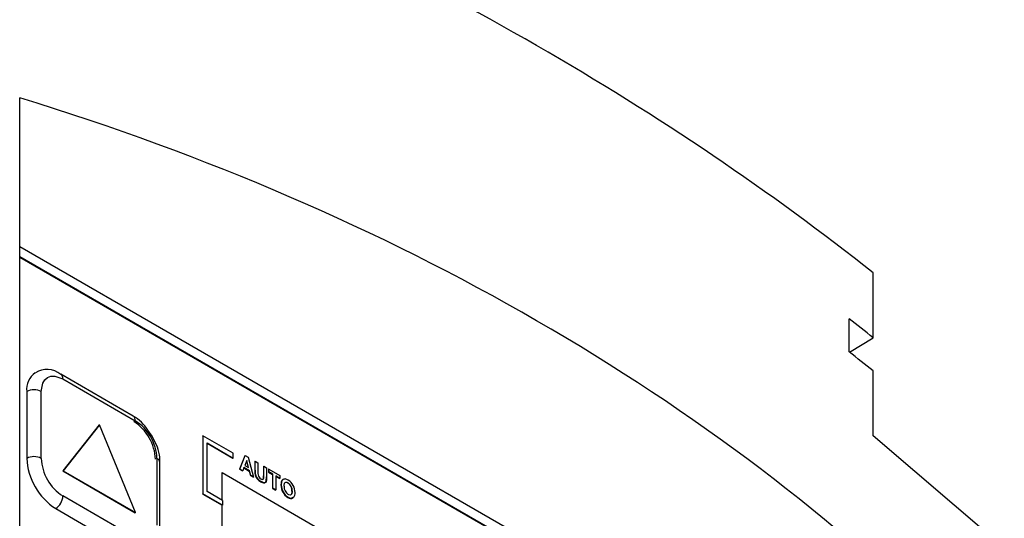
# Model space of a CAD drawing. Units: inches. Extents: x 0.4 to 10.9, y 0 to 8.4.
# Drawn here: x 8.5 to 8.5, y 6.3 to 6.3 of the extents above; entities that cross this region are included whole.
import ezdxf

# ---------------------------------------------------------------- set-up
doc = ezdxf.new("R2010")
doc.units = ezdxf.units.IN
doc.header["$MEASUREMENT"] = 0

msp = doc.modelspace()

# ---------------------------------------------------------------- linework, layer by layer
at = {"color": 7, "linetype": 'Continuous', "lineweight": 25}
for p, q in [((8.477596749796925, 6.306817391166776), (8.477596749796925, 6.332688896677698)), ((8.51054061295043, 6.307606290935213), (8.477596749796927, 6.32662437832236)), ((8.508996763144841, 6.308089266051343), (8.477596749796927, 6.326216107916417)), ((8.477596749796927, 6.326202501114553), (8.50898497803182, 6.308082462650412)), ((8.512359280466343, 6.322918165180924), (8.512359280466343, 6.325556826259752)), ((8.511376600238046, 6.322340525166817), (8.511376600238046, 6.323693144296434)), ((8.511390976860755, 6.322329382927077), (8.512359280466343, 6.322918165180924)), ((8.512359280466343, 6.318930479155139), (8.512359280466343, 6.321569140233967)), ((8.482217170732186, 6.319729461813687), (8.479270892477244, 6.321430312046652)), ((8.479357203900104, 6.321239543377289), (8.482303482155048, 6.319538693144326)), ((8.477884064772633, 6.320729122432321), (8.477884064772633, 6.318007319726036)), ((8.478473320423621, 6.318007319726036), (8.478473320423621, 6.320729122432321)), ((8.480830343027577, 6.319368442245951), (8.479357203900104, 6.317497064656147)), ((8.480842128140596, 6.319375245646881), (8.479368989013125, 6.317503868057078)), ((8.480830343027577, 6.319368442245951), (8.480842128140596, 6.319375245646881)), ((8.482315267268067, 6.315803017824114), (8.480842128140596, 6.319375245646881)), ((8.482994758810188, 6.318917082648132), (8.482815972623548, 6.319155273425403)), ((8.483113129223254, 6.318657576941947), (8.482994758810188, 6.318917082648132)), ((8.485049413488657, 6.318915965355172), (8.485061198601677, 6.318922768756105)), ((8.485049413488657, 6.318915965355172), (8.485049413488657, 6.316554513013744)), ((8.485061198601677, 6.318922768756105), (8.485061198601677, 6.316561316414676)), ((8.486290481290643, 6.318213118965085), (8.485061198601677, 6.318922768756105)), ((8.51769486543536, 6.314364870719732), (8.512359280466343, 6.318930479155139)), ((8.485226190183953, 6.318636994953618), (8.486290481290643, 6.318022592775645)), ((8.485226190183953, 6.31665659499107), (8.485226190183953, 6.318636994953618)), ((8.485226190183953, 6.318623388151755), (8.486278696177623, 6.318015789374712)), ((8.483187365631531, 6.318007762059579), (8.483187365631531, 6.315285959353293)), ((8.486278696177623, 6.318015789374712), (8.486290481290643, 6.318022592775645)), ((8.486290481290643, 6.318022592775645), (8.486290481290643, 6.318213118965085)), ((8.4867688643112, 6.318117704337677), (8.486546122842167, 6.317565839574151)), ((8.486557907955188, 6.317572642975082), (8.486780649424222, 6.318124507738609)), ((8.48684120394124, 6.317923799554191), (8.48676400578504, 6.317724100755725)), ((8.4867688643112, 6.318117704337677), (8.486780649424222, 6.318124507738609)), ((8.486780649424222, 6.318124507738609), (8.48690069609831, 6.31805520626878)), ((8.486833166927722, 6.317903009136107), (8.48690253957237, 6.317644126902592)), ((8.486918638177428, 6.31763483337571), (8.48684120394124, 6.317923799554191)), ((8.48690069609831, 6.31805520626878), (8.487124499927292, 6.31724555639182)), ((8.487184936404317, 6.317891117832843), (8.487173151291296, 6.317884314431912)), ((8.487173151291296, 6.317884314431912), (8.487173151291296, 6.317522825009983)), ((8.487184936404317, 6.317529628410915), (8.487184936404317, 6.317891117832843)), ((8.487184936404317, 6.317891117832843), (8.487298254798738, 6.317825700516192)), ((8.479368989013125, 6.317503868057078), (8.479357203900104, 6.317497064656147)), ((8.479357203900104, 6.317497064656147), (8.482303482155048, 6.315796214423182)), ((8.479368989013125, 6.317503868057078), (8.482315267268067, 6.315803017824114)), ((8.483309404472704, 6.315115874329996), (8.483309404472704, 6.317837677036283)), ((8.486557907955188, 6.317572642975082), (8.486546122842167, 6.317565839574151)), ((8.486546122842167, 6.317565839574151), (8.486666995796217, 6.317496061103054)), ((8.486678780909237, 6.317502864503987), (8.486557907955188, 6.317572642975082)), ((8.486678780909237, 6.317502864503987), (8.486666995796217, 6.317496061103054)), ((8.48672847574679, 6.317631203364121), (8.486678780909237, 6.317502864503987)), ((8.486724169560802, 6.317620082470515), (8.486942855262635, 6.317493837902037)), ((8.486954640375656, 6.31750064130297), (8.48672847574679, 6.317631203364121)), ((8.48676400578504, 6.317724100755725), (8.486918638177428, 6.31763483337571)), ((8.486954640375656, 6.31750064130297), (8.486942855262635, 6.317493837902037)), ((8.486942855262635, 6.317493837902037), (8.486992550100188, 6.317308122603755)), ((8.487004335213207, 6.317314926004688), (8.486954640375656, 6.31750064130297)), ((8.487184936404317, 6.317529628410915), (8.487173151291296, 6.317522825009983)), ((8.487298254798738, 6.317825700516192), (8.487298254798738, 6.317456441525239)), ((8.487540000706836, 6.317686143573999), (8.487528215593816, 6.317679340173068)), ((8.487528215593816, 6.317679340173068), (8.487528215593816, 6.317302175304864)), ((8.487540000706836, 6.317308978705795), (8.487540000706836, 6.317686143573999)), ((8.487540000706836, 6.317686143573999), (8.487653319101256, 6.317620726257347)), ((8.487653319101256, 6.317620726257347), (8.487653319101256, 6.317264825472786)), ((8.487736419257166, 6.317572753558468), (8.487724634144145, 6.317565950157536)), ((8.487724634144145, 6.317565950157536), (8.487724634144145, 6.317452541711442)), ((8.487736419257166, 6.317459345112373), (8.487724634144145, 6.317452541711442)), ((8.487736419257166, 6.317459345112373), (8.487736419257166, 6.317572753558468)), ((8.487736419257166, 6.317572753558468), (8.488197247394478, 6.317306723137415)), ((8.487910174128611, 6.317359038560173), (8.487736419257166, 6.317459345112373)), ((8.485839016060982, 6.317429683088805), (8.499981151684713, 6.309265601970578)), ((8.485839016060982, 6.316302818142613), (8.485839016060982, 6.317429683088805)), ((8.487004335213207, 6.317314926004688), (8.486992550100188, 6.317308122603755)), ((8.486992550100188, 6.317308122603755), (8.487112714814273, 6.317238752990889)), ((8.487124499927292, 6.31724555639182), (8.487004335213207, 6.317314926004688)), ((8.487124499927292, 6.31724555639182), (8.487112714814273, 6.317238752990889)), ((8.487184719210727, 6.317344262316128), (8.487196504323748, 6.317351065717061)), ((8.487426092112445, 6.317062727202648), (8.487414306999424, 6.317055923801717)), ((8.487540000706836, 6.317308978705795), (8.487528215593816, 6.317302175304864)), ((8.487724634144145, 6.317452541711442), (8.48789838901559, 6.31735223515924)), ((8.487910174128611, 6.317359038560173), (8.48789838901559, 6.31735223515924)), ((8.48789838901559, 6.31735223515924), (8.48789838901559, 6.316785192928765)), ((8.487910174128611, 6.316791996329695), (8.487910174128611, 6.317359038560173)), ((8.488197247394478, 6.31719331469132), (8.488023492523032, 6.31729362124352)), ((8.488023492523032, 6.31729362124352), (8.488023492523032, 6.316726579013044)), ((8.488023492523032, 6.317280014441656), (8.488185462281457, 6.317186511290388)), ((8.488197247394478, 6.31719331469132), (8.488185462281457, 6.317186511290388)), ((8.488197247394478, 6.317306723137415), (8.488197247394478, 6.31719331469132)), ((8.488276452230577, 6.317089659715597), (8.488264667117559, 6.317082856314665)), ((8.485850801174001, 6.316296014741682), (8.485226190183953, 6.31665659499107)), ((8.487584812054209, 6.317019326212486), (8.48759659716723, 6.317026129613418)), ((8.487910174128611, 6.316791996329695), (8.48789838901559, 6.316785192928765)), ((8.48789838901559, 6.316785192928765), (8.488011707410012, 6.316719775612112)), ((8.488023492523032, 6.316726579013044), (8.487910174128611, 6.316791996329695)), ((8.488023492523032, 6.316726579013044), (8.488011707410012, 6.316719775612112)), ((8.488250129311874, 6.316931880471171), (8.488238344198853, 6.316925077070239)), ((8.488530238218083, 6.317009806907238), (8.488518453105062, 6.317003003506306)), ((8.488695848329929, 6.316680978845742), (8.488684063216908, 6.316674175444811)), ((8.482303482155048, 6.314775538408325), (8.479357203900104, 6.316476388641289)), ((8.485049413488657, 6.316554513013744), (8.485061198601677, 6.316561316414676)), ((8.485049413488657, 6.316554513013744), (8.485839016060982, 6.316098685151309)), ((8.485850801174001, 6.316105488552242), (8.485061198601677, 6.316561316414676)), ((8.485850801174001, 6.316296014741682), (8.485850801174001, 6.316105488552242)), ((8.48853047429807, 6.31642518093744), (8.488518689185051, 6.316418377536507)), ((8.479062576074611, 6.315966078279708), (8.482008854329553, 6.314265228046742)), ((8.485850801174001, 6.316105488552242), (8.485839016060982, 6.316098685151309)), ((8.48583901606098, 6.314898402148623), (8.485839016060982, 6.316098685151309)), ((8.482303482155048, 6.315796214423182), (8.482315267268067, 6.315803017824114))]:
    msp.add_line(p, q, dxfattribs=at)
at = {"color": 7, "linetype": 'Continuous', "lineweight": 25, "flags": 128}
for points in [[(8.478473320423621, 6.320729122432321), (8.478535379384168, 6.321069001998218), (8.478618208787399, 6.321205843484448), (8.478732203900105, 6.321301399113985), (8.478871731847802, 6.321352331312229), (8.479031851068543, 6.321355702171975), (8.479357203900104, 6.321239543377289)], [(8.487414306999424, 6.317055923801717), (8.48743787472536, 6.317042885375061), (8.487531356972504, 6.317010900625564), (8.487580614669227, 6.317017407984299), (8.487616603019406, 6.317049592122251), (8.487632760116453, 6.317095780309842), (8.487641533988237, 6.317258022071854)], [(8.487422668952613, 6.31717811179685), (8.487446221966577, 6.317165857617852), (8.48748537756111, 6.317154293047657), (8.487510078626952, 6.317159170299433), (8.487527915446357, 6.317176319209882), (8.487535636414387, 6.31720308084538), (8.487540000706836, 6.317308978705795)], [(8.487653319101256, 6.317264825472786), (8.487653219991023, 6.317237664816685), (8.48764855793329, 6.317131528965363), (8.487633121548052, 6.317065388848002), (8.487605541781411, 6.317031415521496), (8.487565414174552, 6.317017817776801), (8.487500397167047, 6.317027281991372), (8.487426092112445, 6.317062727202648)], [(8.488363447706295, 6.316870961326057), (8.488364092069794, 6.316897798984062), (8.488385514269854, 6.316993197653846), (8.488414634561204, 6.317024396002066), (8.488455983276681, 6.317034650244714), (8.488503837477326, 6.317023071937474), (8.488530238218083, 6.317009806907238)], [(8.488695848329929, 6.316680978845742), (8.488695215194952, 6.316654133720179), (8.488674016092206, 6.316558655508031), (8.488644375563378, 6.316526172110474), (8.488602128942606, 6.316515152243079), (8.48855224919834, 6.316527459896974), (8.488530238218083, 6.316538725669611)], [(8.488684063216908, 6.316674175444811), (8.488683430081931, 6.316647330319246), (8.488662230979186, 6.316551852107099), (8.488632590450358, 6.316519368709542), (8.488613720443864, 6.316514446541437)]]:
    msp.add_lwpolyline(points, dxfattribs=at)
at = {"color": 7, "linetype": 'Continuous', "lineweight": 25}
for centre, radius, start, end in [((8.478700287516196, 6.32081935648552), 0.0008211953187065222, 124.908034158935, 186.3084761726049), ((8.478710258796225, 6.320745054422694), 0.0008821662520980862, 50.59728508738853, 122.6947572170166), ((8.479147962395128, 6.321259958038856), 0.000210235025178154, 354.427569955908, 53.75361741445935), ((8.478178692598128, 6.320160492813593), 0.0006404257949605235, 62.60967223656033, 117.3903277635808), ((8.481428589664942, 6.318297860519695), 0.001630947075997762, 31.71637116206, 61.11165505723758), ((8.482105279841178, 6.319563928156735), 0.0001998023099832655, 352.7441702577509, 55.94364934894357), ((8.481211977018672, 6.31788789531982), 0.001918384943238747, 2.564902721398661, 57.43509742409997), ((8.481270902583772, 6.317921912324477), 0.001918384943239943, 2.564902721478178, 57.43509742418745), ((8.481745986571276, 6.317902960748309), 0.001561577609520378, 357.6452363583887, 28.89720231190136), ((8.478178692598126, 6.317438690107302), 0.0006404257949652551, 62.60967223663856, 117.3903277632203), ((8.480442758274906, 6.3181237544798), 0.002561341345947147, 182.6054784855973, 237.3945216600586), ((8.480389783471393, 6.318093169461144), 0.001918384943251875, 182.5649027216479, 237.4350974239753), ((8.48310088069667, 6.317816882712577), 0.0002095580327025553, 5.694799250630653, 65.62534170702527), ((8.488326860481932, 6.317507910297529), 0.001153805592465478, 179.2593432704581, 188.1539416504249), ((8.488275408263227, 6.317510616961663), 0.001090637570542422, 179.0011980097288, 188.4120869110924), ((8.487599748920843, 6.317439154001477), 0.0004257394651984882, 192.8786424571512, 244.1780444800401), ((8.487627499389042, 6.317458669719382), 0.0004442244563543121, 194.0181293876499, 243.0385575492046), ((8.488429195160041, 6.317442692102157), 0.001131023937615844, 179.3034600842463, 185.2180184380861), ((8.487534319004075, 6.31738606936629), 0.0002360340752506818, 191.2973096216173, 241.7691552202756), ((8.487185591316361, 6.317268822660343), 0.000344243800812342, 343.2658317255353, 5.559920551358187), ((8.488611139721682, 6.316943967557262), 0.0003732738302387155, 158.1558759763348, 182.9008401580285), ((8.488640145092653, 6.316947898036275), 0.0003903445550390733, 158.7049563531669, 182.3517597821798), ((8.488383031672772, 6.317034848409851), 0.0001277298980484376, 85.58759859363221, 157.9228408395414), ((8.488398025587497, 6.317036467500557), 0.0001327007643288654, 87.14134855448822, 156.3690908789458), ((8.488368477370173, 6.31687520076636), 0.0002960199850911841, 57.20278349081445, 82.9823450933746), ((8.488227827777228, 6.316626480095718), 0.0005815121035040889, 358.6017388843369, 58.82821893660361), ((8.488819508152687, 6.316915717551525), 0.0005812393154518981, 179.0773437306401, 238.8321125403652), ((8.488828363417493, 6.31692089993605), 0.0005783383551637574, 178.9120968399476, 238.9973594307739), ((8.488733719119926, 6.316848862420067), 0.0003709302918319953, 176.5844680208615, 236.7310964556914), ((8.488450406076272, 6.31691390545631), 0.0001121109300658569, 52.62987082144908, 105.145017532115), ((8.48832215066518, 6.316698020500431), 0.00036269723155271, 356.230445018076, 57.23262474402988), ((8.4883339357782, 6.316704823901364), 0.0003626972315527669, 356.2304450177959, 57.23262474395392), ((8.478717530524536, 6.31650549732973), 0.0006403353364867766, 302.605478340097, 357.3945215144242), ((8.488633947130138, 6.316550635126205), 0.000175432220355584, 228.9289683932814, 302.4291778211712), ((8.488633146560879, 6.31657336006671), 0.0001802738136877077, 235.2821874329008, 12.47124646195151)]:
    msp.add_arc(centre, radius, start, end, dxfattribs=at)
for centre, major_axis, ratio, start_param, end_param in [((8.404368529755272, 6.282287458650041), (0.1333286002952381, -0.001980943354979559), 0.5671245594180002, 0.6351884053804452, 0.9524597452271166), ((8.40436852975527, 6.229560237142755), (0.1260814693216598, 0.06064972071713638), 0.7151438322766913, 0.2500920926692359, 0.658047248029051), ((8.404368529755272, 6.276834106790512), (0.1333320194363363, 0.001016515784150407), 0.5823040752777155, 0.6223230692640342, 0.6347819128715455), ((8.404368529755272, 6.277361447089673), (0.1333321080348586, -0.0009989314402591987), 0.5722273778298147, 0.6310496259968685, 0.6435084696043624)]:
    msp.add_ellipse(centre, major_axis=major_axis, ratio=ratio, start_param=start_param, end_param=end_param, dxfattribs=at)

doc.saveas('drawing.dxf')
